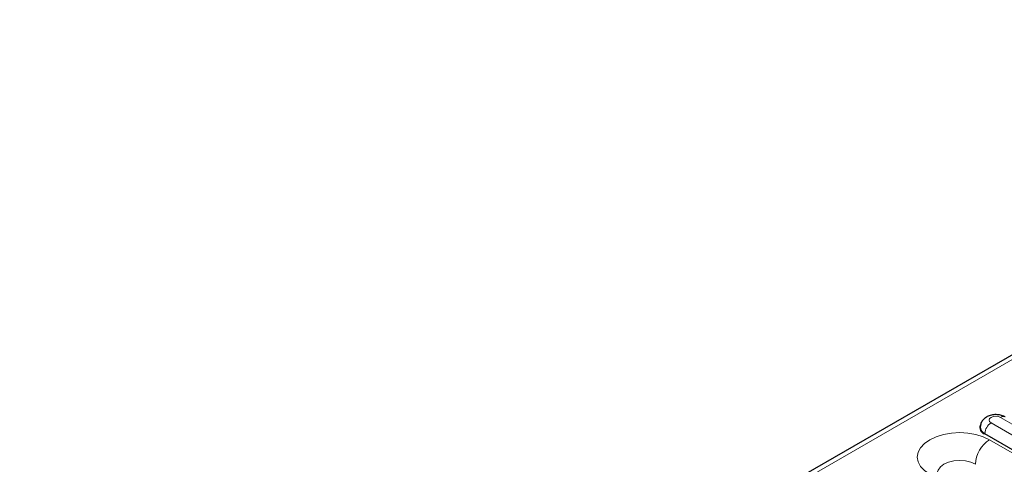
# Model space of a CAD drawing. Units: millimetres. Extents: x 0 to 420, y 0 to 297.
# Drawn here: x 239 to 283, y 129 to 149 of the extents above; entities that cross this region are included whole.
import ezdxf

# ---------------------------------------------------------------- set-up
doc = ezdxf.new("R2010")
doc.units = ezdxf.units.MM

msp = doc.modelspace()

# ---------------------------------------------------------------- linework, layer by layer
at = {"color": 7, "linetype": 'Continuous', "lineweight": 25}
msp.add_line((309.124, 148.7198), (238.5548, 107.981), dxfattribs=at)
at = {"color": 8, "linetype": 'Continuous', "lineweight": 18}
for p, q in [((309.424, 148.6901), (238.8548, 107.9513)), ((284.3892, 129.8129), (282.5508, 130.8743)), ((282.1258, 130.629), (283.9643, 129.5676)), ((283.6677, 129.0698), (281.8292, 130.1311)), ((283.6818, 129.0935), (281.8433, 130.1548)), ((284.8874, 128.2391), (282.059, 129.8719))]:
    msp.add_line(p, q, dxfattribs=at)
at = {"color": 8, "linetype": 'Continuous', "lineweight": 18, "flags": 128}
for points in [[(282.5508, 130.8743), (282.4533, 130.9119), (282.3383, 130.9251), (282.2233, 130.9119), (282.1258, 130.8743), (282.0607, 130.818), (282.0378, 130.7516), (282.0607, 130.6852), (282.1258, 130.629)], [(282.059, 129.8719), (281.7711, 130.0083), (281.4426, 130.1097), (281.0862, 130.1721), (280.7155, 130.1931), (280.3448, 130.1721), (279.9884, 130.1097), (279.6599, 130.0083), (279.372, 129.8719), (279.1357, 129.7057), (278.9601, 129.516), (278.852, 129.3103), (278.8155, 129.0963), (278.852, 128.8823), (278.9601, 128.6766), (279.1357, 128.4869), (279.372, 128.3207)], [(279.7219, 128.4266), (279.7496, 128.5108), (279.8495, 128.6501), (280.0084, 128.7696), (280.2155, 128.8614), (280.4567, 128.919), (280.7155, 128.9387), (280.9743, 128.919), (281.2155, 128.8614), (281.4226, 128.7696)]]:
    msp.add_lwpolyline(points, dxfattribs=at)
at = {"color": 8, "linetype": 'Continuous', "lineweight": 18}
for centre, radius, start, end in [((282.667, 130.7204), 0.1928, 64.25043, 127.06003), ((282.4603, 130.1084), 0.6188, 122.72391, 175.69999), ((282.8043, 128.7067), 1.3831, 122.60548, 177.39452), ((281.8125, 130.1571), 0.0309, 302.72391, 355.69999)]:
    msp.add_arc(centre, radius, start, end, dxfattribs=at)
at = {"color": 7, "linetype": 'Continuous', "lineweight": 25}
for centre, radius, start, end in [((281.9328, 130.4233), 0.31, 159.67221, 250.47519), ((281.9738, 130.4636), 0.3352, 181.57825, 247.09542)]:
    msp.add_arc(centre, radius, start, end, dxfattribs=at)
msp.add_open_spline([(282.7507, 130.8941), (282.7123, 130.9135), (282.6181, 130.9611), (282.4453, 130.999), (282.24, 131.0013), (282.0427, 130.957), (281.8748, 130.8715), (281.7484, 130.754), (281.6622, 130.612), (281.6472, 130.5059), (281.6399, 130.4543)], degree=3, knots=[0, 0, 0, 0, 0.0928475, 0.2274385, 0.3674214, 0.5147925, 0.6480123, 0.7703303, 0.88831, 1, 1, 1, 1], dxfattribs=at)

doc.saveas('drawing.dxf')
